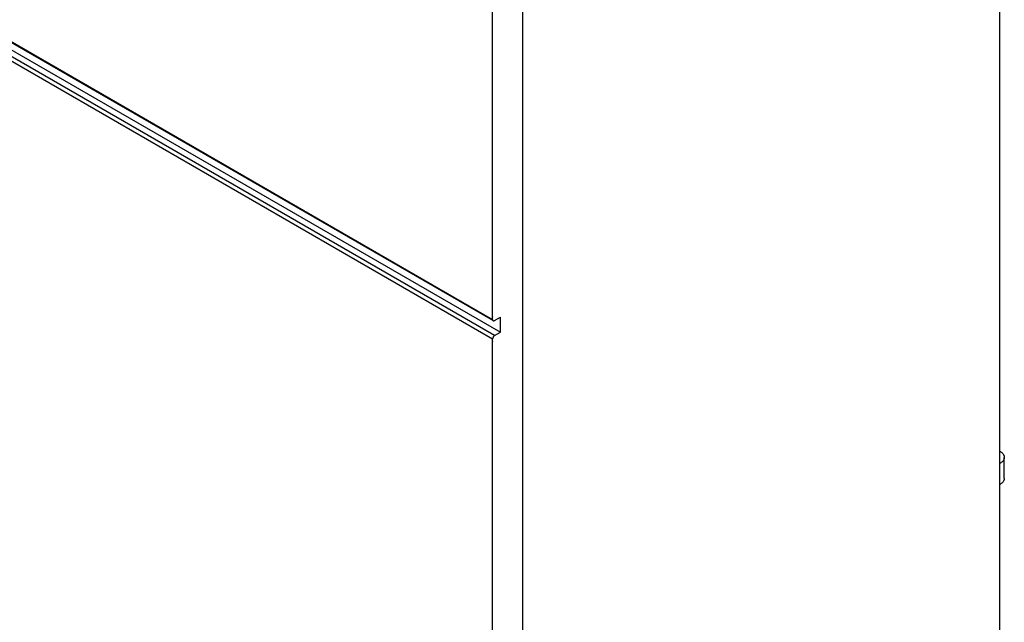
# Model space of a CAD drawing. Units: millimetres. Extents: x 0 to 69, y 0 to 223.
# Drawn here: x 35 to 69, y 34 to 55 of the extents above; entities that cross this region are included whole.
import ezdxf

# ---------------------------------------------------------------- set-up
doc = ezdxf.new("R2010")
doc.units = ezdxf.units.MM
doc.header["$LTSCALE"] = 16.335
doc.layers.get('0').update_dxf_attribs({"linetype": 'CONTINUOUS'})
doc.layers.add('ASSI', color=7, linetype='CONTINUOUS')
doc.layers.add('RACCORDO', color=7, linetype='CONTINUOUS')

msp = doc.modelspace()

# ---------------------------------------------------------------- linework, layer by layer
at = {"color": 7, "linetype": 'CONTINUOUS'}
for p, q in [((0.283, 73.587), (51.548, 43.987)), ((69.102, 39.366), (69.102, 56.103)), ((51.548, 43.987), (51.548, 44.518)), ((69.102, 39.794), (69.119, 39.784)), ((69.119, 39.784), (69.136, 39.773)), ((69.136, 39.773), (69.151, 39.762)), ((69.151, 39.762), (69.165, 39.75)), ((69.165, 39.75), (69.179, 39.738)), ((69.179, 39.738), (69.192, 39.725)), ((69.192, 39.725), (69.203, 39.712)), ((69.203, 39.712), (69.213, 39.699)), ((69.213, 39.699), (69.223, 39.686)), ((69.223, 39.474), (69.213, 39.461)), ((69.223, 39.686), (69.231, 39.672)), ((69.231, 39.488), (69.223, 39.474)), ((69.231, 39.672), (69.238, 39.658)), ((69.238, 39.501), (69.231, 39.488)), ((69.238, 39.658), (69.244, 39.644)), ((69.244, 39.515), (69.238, 39.501)), ((69.244, 39.644), (69.248, 39.63)), ((69.248, 39.529), (69.244, 39.515)), ((69.248, 39.63), (69.252, 39.616)), ((69.252, 39.544), (69.248, 39.529)), ((69.252, 39.616), (69.254, 39.602)), ((69.254, 39.558), (69.252, 39.544)), ((69.254, 39.602), (69.256, 39.587)), ((69.256, 39.573), (69.254, 39.558)), ((69.256, 39.587), (69.256, 39.58)), ((69.256, 38.845), (69.256, 39.58)), ((69.256, 39.58), (69.256, 39.573)), ((69.119, 39.376), (69.102, 39.366)), ((69.136, 39.387), (69.119, 39.376)), ((69.151, 39.398), (69.136, 39.387)), ((69.165, 39.41), (69.151, 39.398)), ((69.179, 39.422), (69.165, 39.41)), ((69.192, 39.435), (69.179, 39.422)), ((69.203, 39.448), (69.192, 39.435)), ((69.213, 39.461), (69.203, 39.448)), ((69.244, 38.78), (69.238, 38.767)), ((69.248, 38.795), (69.244, 38.78)), ((69.252, 38.809), (69.248, 38.795)), ((69.254, 38.823), (69.252, 38.809)), ((69.256, 38.838), (69.254, 38.823)), ((69.256, 38.845), (69.256, 38.838)), ((69.119, 38.641), (69.102, 38.631)), ((69.102, 22.039), (69.102, 38.631)), ((69.136, 38.652), (69.119, 38.641)), ((69.151, 38.663), (69.136, 38.652)), ((69.165, 38.675), (69.151, 38.663)), ((69.179, 38.687), (69.165, 38.675)), ((69.192, 38.7), (69.179, 38.687)), ((69.203, 38.713), (69.192, 38.7)), ((69.213, 38.726), (69.203, 38.713)), ((69.223, 38.739), (69.213, 38.726)), ((69.231, 38.753), (69.223, 38.739)), ((69.238, 38.767), (69.231, 38.753))]:
    msp.add_line(p, q, dxfattribs=at)
at = {"color": 7, "linetype": 'CONTINUOUS', "true_color": 0x333333}
msp.add_line((69.102, 38.631), (69.102, 39.366), dxfattribs=at)
at = {"layer": 'ASSI', "color": 7, "linetype": 'CONTINUOUS'}
for p, q in [((52.326, 0.612), (52.326, 188.401)), ((51.265, 44.528), (51.265, 153.874)), ((51.265, 44.528), (51.265, 44.522)), ((51.265, 44.522), (51.266, 44.516)), ((51.266, 44.516), (51.267, 44.511)), ((51.265, 43.657), (51.265, 43.651)), ((51.265, 0), (51.265, 43.651))]:
    msp.add_line(p, q, dxfattribs=at)
at = {"layer": 'RACCORDO', "color": 7, "linetype": 'CONTINUOUS'}
for p, q in [((51.265, 44.436), (51.265, 153.966)), ((0.021, 73.991), (51.286, 44.391)), ((51.265, 44.436), (51.265, 44.43)), ((51.265, 44.43), (51.266, 44.425)), ((51.266, 44.425), (51.267, 44.419)), ((51.267, 44.419), (51.268, 44.414)), ((51.268, 44.414), (51.27, 44.409)), ((51.27, 44.409), (51.272, 44.405)), ((51.272, 44.405), (51.275, 44.401)), ((51.275, 44.401), (51.278, 44.397)), ((51.278, 44.397), (51.281, 44.394)), ((51.281, 44.394), (51.284, 44.392)), ((51.284, 44.392), (51.286, 44.391)), ((51.286, 44.391), (51.288, 44.39)), ((51.288, 44.39), (51.292, 44.388)), ((51.292, 44.388), (51.296, 44.387)), ((51.296, 44.387), (51.301, 44.386)), ((51.301, 44.386), (51.305, 44.386)), ((51.305, 44.386), (51.31, 44.386)), ((51.31, 44.386), (51.315, 44.387)), ((51.315, 44.387), (51.32, 44.389)), ((51.32, 44.389), (51.325, 44.39)), ((51.325, 44.39), (51.331, 44.393)), ((51.331, 44.393), (51.336, 44.396)), ((51.336, 44.396), (51.548, 44.518)), ((51.336, 43.865), (51.548, 43.987)), ((51.266, 43.755), (51.265, 43.749)), ((51.265, 43.749), (51.265, 43.742)), ((51.265, 0), (51.265, 43.742)), ((51.267, 43.762), (51.266, 43.755)), ((51.268, 43.768), (51.267, 43.762)), ((51.27, 43.775), (51.268, 43.768)), ((51.272, 43.782), (51.27, 43.775)), ((51.275, 43.789), (51.272, 43.782)), ((51.278, 43.795), (51.275, 43.789)), ((51.281, 43.802), (51.278, 43.795)), ((51.284, 43.809), (51.281, 43.802)), ((51.288, 43.815), (51.284, 43.809)), ((51.292, 43.822), (51.288, 43.815)), ((51.296, 43.828), (51.292, 43.822)), ((51.301, 43.834), (51.296, 43.828)), ((51.305, 43.839), (51.301, 43.834)), ((51.31, 43.844), (51.305, 43.839)), ((51.315, 43.849), (51.31, 43.844)), ((51.32, 43.854), (51.315, 43.849)), ((51.325, 43.858), (51.32, 43.854)), ((51.331, 43.862), (51.325, 43.858)), ((51.336, 43.865), (51.331, 43.862))]:
    msp.add_line(p, q, dxfattribs=at)
at = {"layer": 'RACCORDO', "color": 7, "linetype": 'CONTINUOUS', "true_color": 0x333333}
for p, q in [((0, 74.036), (51.265, 44.436)), ((51.336, 43.865), (0.071, 73.465)), ((51.265, 43.742), (0, 73.342))]:
    msp.add_line(p, q, dxfattribs=at)

doc.saveas('drawing.dxf')
